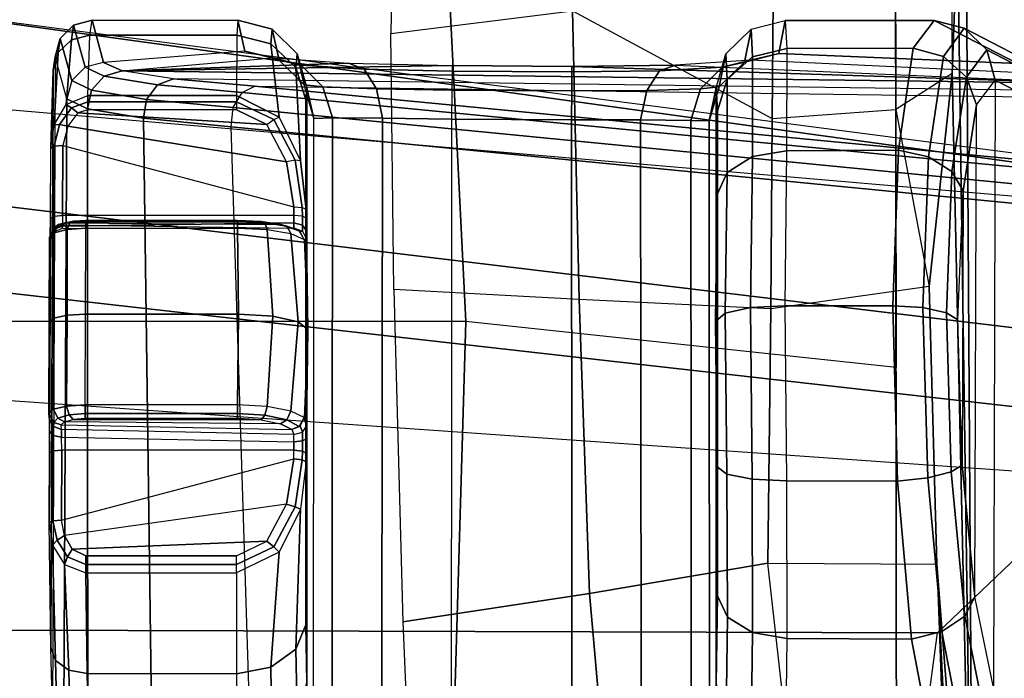
# Model space of a CAD drawing. Units: inches. Extents: x -14 to 216, y -6 to 149.
# Drawn here: x 33 to 34, y 25 to 26 of the extents above; entities that cross this region are included whole.
import ezdxf

# ---------------------------------------------------------------- set-up
doc = ezdxf.new("R2010")
doc.units = ezdxf.units.IN
doc.header["$MEASUREMENT"] = 0
for name, color, linetype in [('A-FURN', 7, 'Continuous'), ('SEAT-ARM', 5, 'Continuous'), ('SEAT-BASE', 5, 'Continuous'), ('SEAT-CHASSIS', 5, 'Continuous'), ('SEAT-FABRIC', 5, 'Continuous'), ('SEAT-FRAME', 5, 'Continuous')]:
    doc.layers.add(name, color=color, linetype=linetype)

# ---------------------------------------------------------------- blocks, each defined once
blk = doc.blocks.new('1cosm_midback_arms_0t')
at = {"layer": 'SEAT-ARM'}
for points in [[(-3.5912, 12.125, 16.7904), (-3.277, 12.1098, 16.7199), (-3.5221, 5.9251, 15.6552)], [(-3.277, 12.1098, 16.7199), (-3.5221, 5.9251, 15.6552), (-3.1826, 6.2005, 15.6876), (-2.7742, 12.0193, 16.6532)], [(-2.7742, 12.0193, 16.6532), (-2.5313, 11.9577, 16.734), (-3.1826, 6.2005, 15.6876)], [(-3.1826, 6.2005, 15.6876), (-2.5313, 11.9577, 16.734), (-2.4031, 11.9257, 16.9023), (-2.844, 6.8113, 16.1377)], [(-2.4031, 11.9257, 16.9023), (-2.844, 6.8113, 16.1377), (-2.3687, 10.4495, 17.2017)], [(-2.844, 6.8113, 16.1377), (-2.3687, 10.4495, 17.2017), (-2.3672, 10.3932, 17.4776), (-2.8004, 7.2591, 16.6152)], [(-2.8004, 7.2591, 16.6152), (-2.3672, 10.3932, 17.4776), (-2.6272, 10.1685, 17.7881), (-2.9289, 7.665, 17.1146)], [(-2.9289, 7.665, 17.1146), (-2.6272, 10.1685, 17.7881), (-3.2409, 9.9735, 18.0887), (-3.2469, 7.9976, 17.5798)], [(-3.2469, 7.9976, 17.5798), (-3.2409, 9.9735, 18.0887), (-3.8942, 10.0564, 18.2477), (-3.8071, 8.0727, 17.8573)]]:
    blk.add_3dface(points, dxfattribs=at)
at = {"layer": 'SEAT-BASE'}
for points in [[(-7.2914, 10.7637, 4.6922), (-0.4658, 1.9393, 7.7766), (-0.508, 1.9129, 7.8018), (-7.3323, 10.7417, 4.7197)], [(-7.2698, 10.763, 4.6427), (-0.4424, 1.9419, 7.726), (-0.4658, 1.9393, 7.7766), (-7.2914, 10.7637, 4.6922)], [(-0.4424, 1.9419, 7.726), (-0.9754, 2.6298, 7.4436), (-6.8454, 10.211, 4.77), (-7.2698, 10.763, 4.6427)], [(-7.3323, 10.7417, 4.7197), (-0.508, 1.9129, 7.8018), (-0.7962, 1.7036, 7.8317), (-7.4859, 10.63, 4.7496)], [(-7.4859, 10.63, 4.7496), (-0.7962, 1.7036, 7.8317), (-1.0852, 1.4936, 7.8418), (-7.6412, 10.5172, 4.7597)], [(-7.6412, 10.5172, 4.7597), (-1.0852, 1.4936, 7.8418), (-1.3742, 1.2836, 7.8317), (-7.7965, 10.4044, 4.7496)], [(-7.7965, 10.4044, 4.7496), (-1.3742, 1.2836, 7.8317), (-1.6623, 1.0743, 7.8018), (-7.9501, 10.2928, 4.7197)], [(-7.9501, 10.2928, 4.7197), (-1.6623, 1.0743, 7.8018), (-1.7004, 1.0423, 7.7766), (-7.9837, 10.2607, 4.6922)], [(-7.9837, 10.2607, 4.6922), (-1.7004, 1.0423, 7.7766), (-1.7101, 1.0208, 7.726), (-7.9897, 10.2399, 4.6427)], [(-7.9897, 10.2399, 4.6427), (-7.5959, 9.6658, 4.77), (-2.1997, 1.7404, 7.4436), (-1.7101, 1.0208, 7.726)], [(-6.8519, 10.1815, 4.7009), (-0.9834, 2.5971, 7.3655), (-0.9754, 2.6298, 7.4436), (-6.8454, 10.211, 4.77)], [(-6.8892, 10.1359, 4.6539), (-1.0298, 2.5447, 7.3173), (-0.9834, 2.5971, 7.3655), (-6.8519, 10.1815, 4.7009)], [(-6.9772, 10.0734, 4.5728), (-1.343, 2.6014, 7.1322), (-1.0298, 2.5447, 7.3173), (-6.8892, 10.1359, 4.6539)], [(-6.9772, 10.0734, 4.5728), (-1.343, 2.6014, 7.1322), (-1.0298, 2.5447, 7.3173), (-6.8892, 10.1359, 4.6539)], [(-7.0442, 10.0311, 4.4629), (-1.6073, 2.7163, 6.9012), (-1.343, 2.6014, 7.1322), (-6.9772, 10.0734, 4.5728)], [(-7.0442, 10.0311, 4.4629), (-1.6073, 2.7163, 6.9012), (-1.343, 2.6014, 7.1322), (-6.9772, 10.0734, 4.5728)], [(-7.1217, 9.9895, 4.2405), (-1.9486, 2.9467, 6.4814), (-1.6073, 2.7163, 6.9012), (-7.0442, 10.0311, 4.4629)], [(-7.1217, 9.9895, 4.2405), (-1.9486, 2.9467, 6.4814), (-1.6073, 2.7163, 6.9012), (-7.0442, 10.0311, 4.4629)], [(-7.1552, 9.976, 4.0039), (-2.1944, 3.1839, 6.0034), (-1.9486, 2.9467, 6.4814), (-7.1217, 9.9895, 4.2405)], [(-7.1552, 9.976, 4.0039), (-2.1944, 3.1839, 6.0034), (-1.9486, 2.9467, 6.4814), (-7.1217, 9.9895, 4.2405)], [(-7.1552, 9.976, 4.0039), (-7.0015, 9.7371, 3.5866), (-1.3582, 1.9698, 5.1688), (-2.1944, 3.1839, 6.0034)], [(-7.2999, 9.86, 4.2405), (-2.2003, 2.7638, 6.4814), (-2.35, 3.0708, 6.0034), (-7.2766, 9.8878, 4.0039)], [(-7.2999, 9.86, 4.2405), (-2.2003, 2.7638, 6.4814), (-2.35, 3.0708, 6.0034), (-7.2766, 9.8878, 4.0039)], [(-2.35, 3.0708, 6.0034), (-1.4537, 1.9004, 5.1688), (-7.097, 9.6677, 3.5866), (-7.2766, 9.8878, 4.0039)], [(-7.3634, 9.7992, 4.4629), (-2.0867, 2.368, 6.9012), (-2.2003, 2.7638, 6.4814), (-7.2999, 9.86, 4.2405)], [(-7.3634, 9.7992, 4.4629), (-2.0867, 2.368, 6.9012), (-2.2003, 2.7638, 6.4814), (-7.2999, 9.86, 4.2405)], [(-7.4243, 9.7486, 4.5728), (-2.0591, 2.0811, 7.1322), (-2.0867, 2.368, 6.9012), (-7.3634, 9.7992, 4.4629)], [(-7.4243, 9.7486, 4.5728), (-2.0591, 2.0811, 7.1322), (-2.0867, 2.368, 6.9012), (-7.3634, 9.7992, 4.4629)], [(-7.5109, 9.6842, 4.6539), (-2.102, 1.7658, 7.3173), (-2.0591, 2.0811, 7.1322), (-7.4243, 9.7486, 4.5728)], [(-7.5109, 9.6842, 4.6539), (-2.102, 1.7658, 7.3173), (-2.0591, 2.0811, 7.1322), (-7.4243, 9.7486, 4.5728)], [(-1.3582, 1.9698, 5.1688), (-1.4537, 1.9004, 5.1688), (-7.097, 9.6677, 3.5866), (-7.0015, 9.7371, 3.5866)], [(-7.5658, 9.6628, 4.7009), (-2.1661, 1.7378, 7.3655), (-2.102, 1.7658, 7.3173), (-7.5109, 9.6842, 4.6539)], [(-7.5959, 9.6658, 4.77), (-2.1997, 1.7404, 7.4436), (-2.1661, 1.7378, 7.3655), (-7.5658, 9.6628, 4.7009)]]:
    blk.add_3dface(points, dxfattribs=at)
at = {"layer": 'SEAT-CHASSIS'}
for points in [[(-2.5904, 9.0019, 19.4203), (-3.3362, 9.0052, 19.6098), (-3.6475, 8.9935, 18.9375), (-2.6385, 8.9888, 18.6669)], [(-3.2893, 8.9865, 19.742), (-3.369, 8.9845, 19.6253), (-3.3551, 8.9998, 19.6187), (-3.2784, 9.0017, 19.7312)], [(-3.2784, 9.0017, 19.7312), (-3.3551, 8.9998, 19.6187), (-3.3362, 9.0052, 19.6098), (-3.2633, 9.0071, 19.7166)], [(-3.2633, 9.0071, 19.7166), (-2.6059, 9.0043, 19.5572), (-2.5904, 9.0019, 19.4203), (-3.3362, 9.0052, 19.6098)], [(-3.1688, 8.9914, 19.8274), (-3.2893, 8.9865, 19.742), (-3.2784, 9.0017, 19.7312), (-3.147, 9.005, 19.8194)], [(-3.147, 9.005, 19.8194), (-3.2784, 9.0017, 19.7312), (-3.2633, 9.0071, 19.7166), (-3.1215, 9.0087, 19.8108)], [(-3.2633, 9.0071, 19.7166), (-3.1215, 9.0087, 19.8108), (-2.6946, 9.007, 19.7123), (-2.6059, 9.0043, 19.5572)], [(-3.1413, 8.9999, 19.8265), (-3.147, 9.005, 19.8194), (-3.1688, 8.9914, 19.8274), (-3.1603, 8.9879, 19.8318)], [(-3.1193, 9.0048, 19.8205), (-3.1215, 9.0087, 19.8108), (-3.147, 9.005, 19.8194), (-3.1413, 8.9999, 19.8265)], [(-3.1184, 8.9949, 19.8245), (-3.1193, 9.0048, 19.8205), (-3.1413, 8.9999, 19.8265), (-3.1358, 8.9913, 19.8285)], [(-3.0417, 9.0084, 19.7924), (-3.1215, 9.0087, 19.8109), (-3.1193, 9.0048, 19.8205), (-3.0395, 9.0045, 19.8021)], [(-3.0395, 9.0045, 19.8021), (-3.1193, 9.0048, 19.8205), (-3.1184, 8.9949, 19.8245), (-3.0386, 8.9946, 19.8061)], [(-3.0169, 9.0085, 19.7963), (-3.0417, 9.0084, 19.7924), (-3.0395, 9.0045, 19.8021), (-3.022, 9.0045, 19.8049)], [(-3.0417, 9.0084, 19.7924), (-3.0169, 9.0085, 19.7963), (-2.7951, 9.0076, 19.7452), (-2.7745, 9.0073, 19.7308)], [(-3.022, 9.0045, 19.8049), (-3.0395, 9.0045, 19.8021), (-3.0386, 8.9946, 19.8061), (-3.024, 8.9947, 19.8084)], [(-3.0112, 9.0048, 19.819), (-3.022, 9.0045, 19.8049), (-3.024, 8.9947, 19.8084), (-3.0151, 8.9949, 19.8202)], [(-3.0017, 9.0088, 19.8164), (-3.0169, 9.0085, 19.7963), (-3.022, 9.0045, 19.8049), (-3.0112, 9.0048, 19.819)], [(-2.7999, 9.008, 19.7698), (-3.0017, 9.0088, 19.8164), (-3.0169, 9.0085, 19.7963), (-2.7951, 9.0076, 19.7452)], [(-3.0071, 9.0037, 19.8396), (-3.0112, 9.0048, 19.819), (-3.0151, 8.9949, 19.8202), (-3.0097, 8.9953, 19.8404)], [(-2.9963, 9.0092, 19.8366), (-3.0017, 9.0088, 19.8164), (-3.0112, 9.0048, 19.819), (-3.0071, 9.0037, 19.8396)], [(-3.0062, 8.9913, 19.8536), (-3.0021, 8.999, 19.8573), (-3.0071, 9.0037, 19.8396), (-3.0097, 8.9953, 19.8404)], [(-3.0021, 8.999, 19.8573), (-2.9918, 9.0041, 19.8575), (-2.9963, 9.0092, 19.8366), (-3.0071, 9.0037, 19.8396)], [(-2.9983, 8.986, 19.8706), (-2.9884, 8.989, 19.8732), (-2.9918, 9.0041, 19.8575), (-3.0021, 8.999, 19.8573)], [(-2.9963, 9.0092, 19.8366), (-2.7959, 9.0084, 19.7905), (-2.7999, 9.008, 19.7698), (-3.0017, 9.0088, 19.8164)], [(-2.9918, 9.0041, 19.8575), (-2.8882, 9.0037, 19.8474), (-2.8929, 9.009, 19.827), (-2.9963, 9.0092, 19.8366)], [(-2.7959, 9.0084, 19.7905), (-2.9963, 9.0092, 19.8366), (-2.8929, 9.009, 19.827)], [(-2.9884, 8.989, 19.8732), (-2.8848, 8.9885, 19.8625), (-2.8882, 9.0037, 19.8474), (-2.9918, 9.0041, 19.8575)], [(-2.8882, 9.0037, 19.8474), (-2.7909, 9.0032, 19.8113), (-2.7959, 9.0084, 19.7905), (-2.8929, 9.009, 19.827)], [(-2.8848, 8.9885, 19.8625), (-2.7871, 8.9882, 19.8268), (-2.7909, 9.0032, 19.8113), (-2.8882, 9.0037, 19.8474)], [(-2.785, 9.0028, 19.7884), (-2.7903, 9.0039, 19.768), (-2.7999, 9.008, 19.7698), (-2.7959, 9.0084, 19.7905)], [(-2.7903, 9.0039, 19.768), (-2.7999, 9.008, 19.7698), (-2.7951, 9.0076, 19.7452), (-2.7868, 9.0035, 19.7506)], [(-2.7909, 9.0032, 19.8113), (-2.7817, 8.9982, 19.8065), (-2.785, 9.0028, 19.7884), (-2.7959, 9.0084, 19.7905)], [(-2.7868, 9.0035, 19.7506), (-2.7951, 9.0076, 19.7452), (-2.7745, 9.0073, 19.7308), (-2.7722, 9.0033, 19.7405)], [(-2.7871, 8.9882, 19.8268), (-2.7793, 8.9852, 19.8201), (-2.7817, 8.9982, 19.8065), (-2.7909, 9.0032, 19.8113)], [(-2.7822, 8.9944, 19.7881), (-2.7863, 8.9941, 19.7674), (-2.7903, 9.0039, 19.768), (-2.785, 9.0028, 19.7884)], [(-2.7863, 8.9941, 19.7674), (-2.7903, 9.0039, 19.768), (-2.7868, 9.0035, 19.7506), (-2.7834, 8.9937, 19.7529)], [(-2.7834, 8.9937, 19.7529), (-2.7868, 9.0035, 19.7506), (-2.7722, 9.0033, 19.7405), (-2.7714, 8.9935, 19.7445)], [(-2.7817, 8.9982, 19.8065), (-2.7797, 8.9904, 19.8013), (-2.7822, 8.9944, 19.7881), (-2.785, 9.0028, 19.7884)], [(-2.6924, 9.0031, 19.722), (-2.7723, 9.0034, 19.7404), (-2.7745, 9.0073, 19.7308), (-2.6946, 9.007, 19.7123)], [(-2.6915, 8.9932, 19.726), (-2.7714, 8.9935, 19.7445), (-2.7723, 9.0034, 19.7404), (-2.6924, 9.0031, 19.722)], [(-2.668, 9.0031, 19.7089), (-2.5858, 8.9988, 19.5633), (-2.6059, 9.0043, 19.5572), (-2.6946, 9.007, 19.7123)], [(-2.6677, 8.9971, 19.7173), (-2.6924, 9.0031, 19.722), (-2.6946, 9.007, 19.7123), (-2.668, 9.0031, 19.7089)], [(-2.6696, 8.9876, 19.721), (-2.6915, 8.9932, 19.726), (-2.6924, 9.0031, 19.722), (-2.6677, 8.9971, 19.7173)], [(-2.6449, 8.9894, 19.7065), (-2.5712, 8.9835, 19.5679), (-2.5858, 8.9988, 19.5633), (-2.668, 9.0031, 19.7089)], [(-2.6486, 8.9834, 19.7138), (-2.6677, 8.9971, 19.7173), (-2.668, 9.0031, 19.7089), (-2.6449, 8.9894, 19.7065)], [(-2.5696, 8.9963, 19.4191), (-2.6177, 8.9831, 18.6657), (-2.6385, 8.9888, 18.6669), (-2.5904, 9.0019, 19.4203)], [(-2.5858, 8.9988, 19.5633), (-2.5696, 8.9963, 19.4191), (-2.5904, 9.0019, 19.4203), (-2.6059, 9.0043, 19.5572)], [(-2.6385, 8.9888, 18.6669), (-3.6475, 8.9935, 18.9375), (-3.7199, 8.9648, 18.7781), (-2.6498, 8.9652, 18.5094)], [(-3.1784, 8.967, 19.8315), (-3.2932, 8.9656, 19.7461), (-3.2893, 8.9865, 19.742), (-3.1688, 8.9914, 19.8274)], [(-3.1603, 8.9879, 19.8318), (-3.1688, 8.9914, 19.8274), (-3.1784, 8.967, 19.8315), (-3.1689, 8.967, 19.8344)], [(-3.1358, 8.9913, 19.8285), (-3.1413, 8.9999, 19.8265), (-3.1603, 8.9879, 19.8318), (-3.1513, 8.9827, 19.8321)], [(-3.1, 8.7386, 19.8203), (-3.1358, 8.9913, 19.8285), (-3.1513, 8.9827, 19.8321), (-3.1422, 8.7609, 19.83)], [(-3.1184, 8.9949, 19.8245), (-3.0486, 8.7305, 19.8084), (-3.1, 8.7386, 19.8203), (-3.1358, 8.9913, 19.8285)], [(-3.0386, 8.7303, 19.8061), (-3.0386, 8.9946, 19.8061), (-3.1184, 8.9949, 19.8245), (-3.0486, 8.7305, 19.8084)], [(-3.024, 8.9947, 19.8084), (-3.0291, 8.7302, 19.8063), (-3.0386, 8.7303, 19.8061), (-3.0386, 8.9946, 19.8061)], [(-3.0208, 8.7302, 19.8108), (-3.0151, 8.9949, 19.8202), (-3.024, 8.9947, 19.8084), (-3.0291, 8.7302, 19.8063)], [(-3.0097, 8.9953, 19.8404), (-3.0151, 8.7327, 19.8202), (-3.0208, 8.7302, 19.8108), (-3.0151, 8.9949, 19.8202)], [(-3.0087, 8.7455, 19.8441), (-3.0062, 8.9913, 19.8536), (-3.0097, 8.9953, 19.8404), (-3.0151, 8.7327, 19.8202)], [(-3.0036, 8.9814, 19.8633), (-3.0042, 8.7674, 19.8609), (-3.0087, 8.7455, 19.8441), (-3.0062, 8.9913, 19.8536)], [(-3.0036, 8.9814, 19.8633), (-2.9983, 8.986, 19.8706), (-3.0021, 8.999, 19.8573), (-3.0062, 8.9913, 19.8536)], [(-2.7797, 8.9904, 19.8013), (-2.7815, 8.7455, 19.7917), (-2.7863, 8.7327, 19.7674), (-2.7822, 8.9944, 19.7881)], [(-2.7863, 8.7327, 19.7674), (-2.7822, 8.9944, 19.7881), (-2.7863, 8.9941, 19.7674), (-2.7853, 8.7302, 19.7565)], [(-2.7863, 8.9941, 19.7674), (-2.7853, 8.7302, 19.7565), (-2.7798, 8.7302, 19.7488), (-2.7834, 8.9937, 19.7529)], [(-2.7834, 8.9937, 19.7529), (-2.7798, 8.7302, 19.7488), (-2.7714, 8.7303, 19.7445), (-2.7714, 8.9935, 19.7445)], [(-2.7793, 8.9852, 19.8201), (-2.7778, 8.9806, 19.8112), (-2.7797, 8.9904, 19.8013), (-2.7817, 8.9982, 19.8065)], [(-2.7782, 8.7674, 19.8087), (-2.7778, 8.9806, 19.8112), (-2.7797, 8.9904, 19.8013), (-2.7815, 8.7455, 19.7917)], [(-2.7714, 8.7303, 19.7445), (-2.7714, 8.9935, 19.7445), (-2.6915, 8.9932, 19.726), (-2.7614, 8.7305, 19.7422)], [(-2.7614, 8.7305, 19.7422), (-2.71, 8.7386, 19.7303), (-2.6696, 8.9876, 19.721), (-2.6915, 8.9932, 19.726)], [(-2.6544, 8.9761, 19.7175), (-2.6696, 8.9876, 19.721), (-2.6677, 8.9971, 19.7173), (-2.6486, 8.9834, 19.7138)], [(-2.6419, 8.9649, 19.7128), (-2.6486, 8.9834, 19.7138), (-2.6449, 8.9894, 19.7065), (-2.6346, 8.9649, 19.706)], [(-2.6346, 8.9649, 19.706), (-2.5659, 8.9627, 19.5699), (-2.5712, 8.9835, 19.5679), (-2.6449, 8.9894, 19.7065)], [(-2.5544, 8.981, 19.4184), (-2.6025, 8.9678, 18.665), (-2.6177, 8.9831, 18.6657), (-2.5696, 8.9963, 19.4191)], [(-2.5712, 8.9835, 19.5679), (-2.5544, 8.981, 19.4184), (-2.5696, 8.9963, 19.4191), (-2.5858, 8.9988, 19.5633)], [(-3.2932, 8.9656, 19.7461), (-3.3739, 8.9636, 19.628), (-3.369, 8.9845, 19.6253), (-3.2893, 8.9865, 19.742)], [(-3.1513, 8.9827, 19.8321), (-3.1603, 8.9879, 19.8318), (-3.1689, 8.967, 19.8344), (-3.1589, 8.967, 19.8339)], [(-3.1422, 8.7609, 19.83), (-3.1513, 8.9827, 19.8321), (-3.1589, 8.967, 19.8339), (-3.1589, 8.7957, 19.8339)], [(-3.0026, 8.7945, 19.867), (-3.0026, 8.9678, 19.867), (-3.0036, 8.9814, 19.8633), (-3.0042, 8.7674, 19.8609)], [(-3.0026, 8.9678, 19.867), (-2.9969, 8.9678, 19.8756), (-2.9983, 8.986, 19.8706), (-3.0036, 8.9814, 19.8633)], [(-2.9969, 8.9678, 19.8756), (-2.9871, 8.9678, 19.8791), (-2.9884, 8.989, 19.8732), (-2.9983, 8.986, 19.8706)], [(-2.9871, 8.9678, 19.8791), (-2.8836, 8.9676, 19.868), (-2.8848, 8.9885, 19.8625), (-2.9884, 8.989, 19.8732)], [(-2.8836, 8.9676, 19.868), (-2.7857, 8.967, 19.8326), (-2.7871, 8.9882, 19.8268), (-2.8848, 8.9885, 19.8625)], [(-2.7857, 8.967, 19.8326), (-2.7784, 8.967, 19.8252), (-2.7793, 8.9852, 19.8201), (-2.7871, 8.9882, 19.8268)], [(-2.7784, 8.967, 19.8252), (-2.777, 8.967, 19.8149), (-2.7778, 8.9806, 19.8112), (-2.7793, 8.9852, 19.8201)], [(-2.777, 8.967, 19.8149), (-2.777, 8.7945, 19.8149), (-2.7782, 8.7674, 19.8087), (-2.7778, 8.9806, 19.8112)], [(-2.6696, 8.9876, 19.721), (-2.71, 8.7386, 19.7303), (-2.6677, 8.7609, 19.7206), (-2.6544, 8.9761, 19.7175)], [(-2.6511, 8.9649, 19.7167), (-2.6544, 8.9761, 19.7175), (-2.6486, 8.9834, 19.7138), (-2.6419, 8.9649, 19.7128)], [(-2.6385, 8.9888, 18.6669), (-2.6498, 8.9652, 18.5094), (-2.6285, 8.9607, 18.5094), (-2.6177, 8.9831, 18.6657)], [(-2.6177, 8.9831, 18.6657), (-2.6285, 8.9607, 18.5094), (-2.6126, 8.9462, 18.5125), (-2.6025, 8.9678, 18.665)], [(-2.5488, 8.9601, 19.4184), (-2.5969, 8.9469, 18.665), (-2.6025, 8.9678, 18.665), (-2.5544, 8.981, 19.4184)], [(-2.5659, 8.9627, 19.5699), (-2.5488, 8.9601, 19.4184), (-2.5544, 8.981, 19.4184), (-2.5712, 8.9835, 19.5679)], [(-3.1784, 8.967, 19.8315), (-3.1784, 8.7957, 19.8315), (-3.2934, 8.7955, 19.7459), (-3.2932, 8.9656, 19.7461)], [(-3.1784, 8.967, 19.8315), (-3.1784, 8.7957, 19.8315), (-3.1689, 8.7957, 19.8344), (-3.1689, 8.967, 19.8344)], [(-3.1689, 8.967, 19.8344), (-3.1689, 8.7957, 19.8344), (-3.1589, 8.7957, 19.8339), (-3.1589, 8.967, 19.8339)], [(-2.9969, 8.7945, 19.8756), (-2.9969, 8.9678, 19.8756), (-3.0026, 8.9678, 19.867), (-3.0026, 8.7945, 19.867)], [(-2.9871, 8.7945, 19.8791), (-2.9871, 8.9678, 19.8791), (-2.9969, 8.9678, 19.8756), (-2.9969, 8.7945, 19.8756)], [(-2.8836, 8.9676, 19.868), (-2.8836, 8.7932, 19.868), (-2.9871, 8.7945, 19.8791), (-2.9871, 8.9678, 19.8791)], [(-2.7857, 8.967, 19.8326), (-2.7857, 8.7945, 19.8326), (-2.8836, 8.7932, 19.868), (-2.8836, 8.9676, 19.868)], [(-2.7857, 8.967, 19.8326), (-2.7857, 8.7945, 19.8326), (-2.7784, 8.7945, 19.8252), (-2.7784, 8.967, 19.8252)], [(-2.7784, 8.967, 19.8252), (-2.7784, 8.7945, 19.8252), (-2.777, 8.7945, 19.8149), (-2.777, 8.967, 19.8149)], [(-2.6677, 8.7609, 19.7206), (-2.6511, 8.7957, 19.7167), (-2.6511, 8.9649, 19.7167), (-2.6544, 8.9761, 19.7175)], [(-2.6025, 8.9678, 18.665), (-2.6126, 8.9462, 18.5125), (-2.6065, 8.9259, 18.5178), (-2.5969, 8.9469, 18.665)], [(-2.6498, 8.9652, 18.5094), (-3.7199, 8.9648, 18.7781), (-3.7853, 8.8864, 18.633), (-2.6606, 8.9015, 18.3633)], [(-3.2932, 8.9656, 19.7461), (-3.2934, 8.7955, 19.7459), (-3.3742, 8.7943, 19.6275), (-3.3739, 8.9636, 19.628)], [(-2.6498, 8.9652, 18.5094), (-2.6606, 8.9015, 18.3633), (-2.639, 8.8981, 18.3639), (-2.6285, 8.9607, 18.5094)], [(-2.6511, 8.7957, 19.7167), (-2.6511, 8.9649, 19.7167), (-2.6419, 8.9649, 19.7128), (-2.6419, 8.7957, 19.7128)], [(-2.6419, 8.7957, 19.7128), (-2.6419, 8.9649, 19.7128), (-2.6346, 8.9649, 19.706), (-2.6346, 8.7957, 19.706)], [(-2.6285, 8.9607, 18.5094), (-2.639, 8.8981, 18.3639), (-2.6223, 8.8855, 18.3704), (-2.6126, 8.9462, 18.5125)], [(-2.6346, 8.7957, 19.706), (-2.6346, 8.9649, 19.706), (-2.5659, 8.9627, 19.5699), (-2.5659, 8.7954, 19.5696)], [(-2.5488, 8.9601, 19.4184), (-2.5488, 8.7941, 19.4178), (-2.584, 8.786, 18.8784), (-2.5969, 8.9469, 18.665)], [(-2.5659, 8.7954, 19.5696), (-2.5659, 8.9627, 19.5699), (-2.5488, 8.9601, 19.4184), (-2.5488, 8.7941, 19.4178)], [(-2.6126, 8.9462, 18.5125), (-2.6223, 8.8855, 18.3704), (-2.6157, 8.8673, 18.3808), (-2.6065, 8.9259, 18.5178)], [(-2.6065, 8.9259, 18.5178), (-2.5917, 8.754, 18.7621), (-2.584, 8.786, 18.8784), (-2.5969, 8.9469, 18.665)], [(-2.6308, 7.7265, 18.3018), (-2.6157, 8.8673, 18.3808), (-2.6065, 8.9259, 18.5178), (-2.6208, 7.8094, 18.4296)], [(-2.6208, 7.8094, 18.4296), (-2.6065, 8.9259, 18.5178), (-2.6006, 8.5503, 18.6439), (-2.6014, 8.4138, 18.644)], [(-2.6006, 8.5503, 18.6439), (-2.6065, 8.9259, 18.5178), (-2.5978, 8.6683, 18.6758)], [(-2.5978, 8.6683, 18.6758), (-2.6065, 8.9259, 18.5178), (-2.5917, 8.754, 18.7621)], [(-2.6606, 8.9015, 18.3633), (-3.7853, 8.8864, 18.633), (-3.8376, 8.7647, 18.515), (-2.6703, 8.8015, 18.2391)], [(-2.6606, 8.9015, 18.3633), (-2.6703, 8.8015, 18.2391), (-2.6484, 8.7993, 18.2399), (-2.639, 8.8981, 18.3639)], [(-2.639, 8.8981, 18.3639), (-2.6484, 8.7993, 18.2399), (-2.6311, 8.7893, 18.2492), (-2.6223, 8.8855, 18.3704)], [(-2.6223, 8.8855, 18.3704), (-2.6311, 8.7893, 18.2492), (-2.624, 8.7746, 18.264), (-2.6157, 8.8673, 18.3808)], [(-2.624, 8.7746, 18.264), (-2.6401, 7.6223, 18.1901), (-2.6308, 7.7265, 18.3018), (-2.6157, 8.8673, 18.3808)], [(-3.8376, 8.7647, 18.515), (-2.6703, 8.8015, 18.2391), (-2.864, 6.8233, 16.2849), (-4.2969, 7.2308, 17.4437)], [(-2.6484, 8.7993, 18.2399), (-2.8414, 6.8238, 16.2819), (-2.864, 6.8233, 16.2849), (-2.6703, 8.8015, 18.2391)], [(-2.6311, 8.7893, 18.2492), (-2.8219, 6.8142, 16.289), (-2.8414, 6.8238, 16.2819), (-2.6484, 8.7993, 18.2399)], [(-3.2934, 8.7955, 19.7459), (-3.3742, 8.7943, 19.6275), (-3.3646, 8.7554, 19.6236), (-3.2859, 8.7567, 19.739)], [(-3.1784, 8.7957, 19.8315), (-3.2934, 8.7955, 19.7459), (-3.2859, 8.7567, 19.739), (-3.1547, 8.7469, 19.8241)], [(-3.1689, 8.7957, 19.8344), (-3.1489, 8.7533, 19.8293), (-3.1547, 8.7469, 19.8241), (-3.1784, 8.7957, 19.8315)], [(-3.1589, 8.7957, 19.8339), (-3.1422, 8.7609, 19.83), (-3.1489, 8.7533, 19.8293), (-3.1689, 8.7957, 19.8344)], [(-2.9969, 8.7945, 19.8756), (-3.0026, 8.7945, 19.867), (-3.0042, 8.7674, 19.8609), (-2.9988, 8.7633, 19.8686)], [(-2.9871, 8.7945, 19.8791), (-2.9969, 8.7945, 19.8756), (-2.9988, 8.7633, 19.8686), (-2.989, 8.7608, 19.8715)], [(-2.9871, 8.7945, 19.8791), (-2.8836, 8.7932, 19.868), (-2.8859, 8.7542, 19.858), (-2.989, 8.7608, 19.8715)], [(-2.8836, 8.7932, 19.868), (-2.7857, 8.7945, 19.8326), (-2.7873, 8.7608, 19.8249), (-2.8859, 8.7542, 19.858)], [(-2.624, 8.7746, 18.264), (-2.8137, 6.7985, 16.3033), (-2.8219, 6.8142, 16.289), (-2.6311, 8.7893, 18.2492)], [(-2.7784, 8.7945, 19.8252), (-2.7857, 8.7945, 19.8326), (-2.7873, 8.7608, 19.8249), (-2.7797, 8.7634, 19.8181)], [(-2.777, 8.7945, 19.8149), (-2.7784, 8.7945, 19.8252), (-2.7797, 8.7634, 19.8181), (-2.7782, 8.7674, 19.8087)], [(-2.6511, 8.7957, 19.7167), (-2.6677, 8.7609, 19.7206), (-2.662, 8.7533, 19.7169), (-2.6419, 8.7957, 19.7128)], [(-2.6419, 8.7957, 19.7128), (-2.662, 8.7533, 19.7169), (-2.6591, 8.7469, 19.7098), (-2.6346, 8.7957, 19.706)], [(-2.6591, 8.7469, 19.7098), (-2.5757, 8.7566, 19.5669), (-2.5659, 8.7954, 19.5696), (-2.6346, 8.7957, 19.706)], [(-2.584, 8.786, 18.8784), (-2.5488, 8.7941, 19.4178), (-2.559, 8.7552, 19.419), (-2.5943, 8.7472, 18.8796)], [(-2.5757, 8.7566, 19.5669), (-2.559, 8.7552, 19.419), (-2.5488, 8.7941, 19.4178), (-2.5659, 8.7954, 19.5696)], [(-2.5999, 8.7219, 18.7811), (-2.5943, 8.7472, 18.8796), (-2.584, 8.786, 18.8784), (-2.5917, 8.754, 18.7621)], [(-2.9988, 8.7633, 19.8686), (-3.0042, 8.7674, 19.8609), (-3.0087, 8.7455, 19.8441), (-3.0042, 8.7384, 19.8491)], [(-2.7206, 6.6693, 17.3687), (-2.8137, 6.7985, 16.3033), (-2.624, 8.7746, 18.264), (-2.6401, 7.6223, 18.1901)], [(-2.7782, 8.7674, 19.8087), (-2.7797, 8.7634, 19.8181), (-2.7834, 8.7385, 19.7984), (-2.7815, 8.7455, 19.7917)], [(-3.2859, 8.7567, 19.739), (-3.3646, 8.7554, 19.6236), (-3.3389, 8.7267, 19.6122), (-3.2655, 8.7279, 19.7197)], [(-3.1547, 8.7469, 19.8241), (-3.2859, 8.7567, 19.739), (-3.2655, 8.7279, 19.7197), (-3.106, 8.7229, 19.81)], [(-3.1422, 8.7609, 19.83), (-3.1, 8.7386, 19.8203), (-3.1031, 8.729, 19.8178), (-3.1489, 8.7533, 19.8293)], [(-2.989, 8.7608, 19.8715), (-2.9988, 8.7633, 19.8686), (-3.0042, 8.7384, 19.8491), (-2.9941, 8.7339, 19.8504)], [(-2.989, 8.7608, 19.8715), (-2.8859, 8.7542, 19.858), (-2.8923, 8.7255, 19.8304), (-2.9941, 8.7339, 19.8504)], [(-2.8859, 8.7542, 19.858), (-2.7873, 8.7608, 19.8249), (-2.7919, 8.7339, 19.8037), (-2.8923, 8.7255, 19.8304)], [(-2.7797, 8.7634, 19.8181), (-2.7873, 8.7608, 19.8249), (-2.7919, 8.7339, 19.8037), (-2.7834, 8.7385, 19.7984)], [(-2.71, 8.7386, 19.7303), (-2.6677, 8.7609, 19.7206), (-2.662, 8.7533, 19.7169), (-2.7083, 8.729, 19.7267)], [(-2.7091, 8.7229, 19.7184), (-2.6027, 8.7279, 19.5591), (-2.5757, 8.7566, 19.5669), (-2.6591, 8.7469, 19.7098)], [(-2.5943, 8.7472, 18.8796), (-2.559, 8.7552, 19.419), (-2.5871, 8.7265, 19.4212), (-2.6224, 8.7186, 18.8819)], [(-2.6045, 8.6503, 18.7073), (-2.5999, 8.7219, 18.7811), (-2.5917, 8.754, 18.7621), (-2.5978, 8.6683, 18.6758)], [(-2.6027, 8.7279, 19.5591), (-2.5871, 8.7265, 19.4212), (-2.559, 8.7552, 19.419), (-2.5757, 8.7566, 19.5669)], [(-3.1489, 8.7533, 19.8293), (-3.1031, 8.729, 19.8178), (-3.106, 8.7229, 19.81), (-3.1547, 8.7469, 19.8241)], [(-3.0042, 8.7384, 19.8491), (-3.0087, 8.7455, 19.8441), (-3.0151, 8.7327, 19.8202), (-3.0118, 8.7241, 19.8214)], [(-2.7815, 8.7455, 19.7917), (-2.7834, 8.7385, 19.7984), (-2.7887, 8.7242, 19.7702), (-2.7863, 8.7327, 19.7674)], [(-2.7083, 8.729, 19.7267), (-2.662, 8.7533, 19.7169), (-2.6591, 8.7469, 19.7098), (-2.7091, 8.7229, 19.7184)], [(-2.6247, 8.6975, 18.7969), (-2.6224, 8.7186, 18.8819), (-2.5943, 8.7472, 18.8796), (-2.5999, 8.7219, 18.7811)], [(-3.1, 8.7386, 19.8203), (-3.0486, 8.7305, 19.8084), (-3.0496, 8.7207, 19.8045), (-3.1031, 8.729, 19.8178)], [(-3.0151, 8.7327, 19.8202), (-3.0208, 8.7302, 19.8108), (-3.0181, 8.7203, 19.8079), (-3.0109, 8.7231, 19.8214)], [(-2.9941, 8.7339, 19.8504), (-3.0042, 8.7384, 19.8491), (-3.0118, 8.7241, 19.8214), (-3.0014, 8.7186, 19.8202)], [(-2.9941, 8.7339, 19.8504), (-2.8923, 8.7255, 19.8304), (-2.901, 8.7144, 19.7926), (-3.0014, 8.7186, 19.8202)], [(-2.8923, 8.7255, 19.8304), (-2.7919, 8.7339, 19.8037), (-2.7986, 8.7186, 19.7734), (-2.901, 8.7144, 19.7926)], [(-2.7834, 8.7385, 19.7984), (-2.7919, 8.7339, 19.8037), (-2.7986, 8.7186, 19.7734), (-2.7887, 8.7242, 19.7702)], [(-2.7891, 8.7203, 19.7553), (-2.7895, 8.7232, 19.7707), (-2.7863, 8.7327, 19.7674), (-2.7853, 8.7302, 19.7565)], [(-2.71, 8.7386, 19.7303), (-2.7614, 8.7305, 19.7422), (-2.7621, 8.7207, 19.7382), (-2.7083, 8.729, 19.7267)], [(-3.2655, 8.7279, 19.7197), (-3.3389, 8.7267, 19.6122), (-3.3037, 8.7156, 19.5961), (-3.2376, 8.7168, 19.693)], [(-3.106, 8.7229, 19.81), (-3.2655, 8.7279, 19.7197), (-3.2376, 8.7168, 19.693), (-3.0519, 8.7165, 19.795)], [(-3.1031, 8.729, 19.8178), (-3.0496, 8.7207, 19.8045), (-3.0519, 8.7165, 19.795), (-3.106, 8.7229, 19.81)], [(-3.0496, 8.7207, 19.8045), (-3.0397, 8.7205, 19.8022), (-3.0419, 8.7163, 19.7927), (-3.0519, 8.7165, 19.795)], [(-3.0486, 8.7305, 19.8084), (-3.0386, 8.7303, 19.8061), (-3.0397, 8.7205, 19.8022), (-3.0496, 8.7207, 19.8045)], [(-3.0397, 8.7205, 19.8022), (-3.0281, 8.7203, 19.8024), (-3.0257, 8.7161, 19.793), (-3.0419, 8.7163, 19.7927)], [(-3.0386, 8.7303, 19.8061), (-3.0291, 8.7302, 19.8063), (-3.0281, 8.7203, 19.8024), (-3.0397, 8.7205, 19.8022)], [(-3.0291, 8.7302, 19.8063), (-3.0208, 8.7302, 19.8108), (-3.0181, 8.7203, 19.8079), (-3.0281, 8.7203, 19.8024)], [(-3.0281, 8.7203, 19.8024), (-3.0181, 8.7203, 19.8079), (-3.0114, 8.7161, 19.8008), (-3.0257, 8.7161, 19.793)], [(-3.0109, 8.7231, 19.8214), (-3.0181, 8.7203, 19.8079), (-3.0114, 8.7161, 19.8008), (-3.0014, 8.7186, 19.8202)], [(-2.7981, 8.7161, 19.7516), (-2.7986, 8.7186, 19.7734), (-2.7895, 8.7232, 19.7707), (-2.7891, 8.7203, 19.7553)], [(-2.7981, 8.7161, 19.7516), (-2.7887, 8.7161, 19.7383), (-2.7824, 8.7203, 19.7457), (-2.7891, 8.7203, 19.7553)], [(-2.7891, 8.7203, 19.7553), (-2.7824, 8.7203, 19.7457), (-2.7798, 8.7302, 19.7488), (-2.7853, 8.7302, 19.7565)], [(-2.7887, 8.7161, 19.7383), (-2.7742, 8.7163, 19.731), (-2.7721, 8.7205, 19.7405), (-2.7824, 8.7203, 19.7457)], [(-2.7824, 8.7203, 19.7457), (-2.7721, 8.7205, 19.7405), (-2.7714, 8.7303, 19.7445), (-2.7798, 8.7302, 19.7488)], [(-2.7721, 8.7205, 19.7405), (-2.7621, 8.7207, 19.7382), (-2.7642, 8.7165, 19.7287), (-2.7742, 8.7163, 19.731)], [(-2.7714, 8.7303, 19.7445), (-2.7614, 8.7305, 19.7422), (-2.7621, 8.7207, 19.7382), (-2.7721, 8.7205, 19.7405)], [(-2.7083, 8.729, 19.7267), (-2.7621, 8.7207, 19.7382), (-2.7642, 8.7165, 19.7287), (-2.7091, 8.7229, 19.7184)], [(-2.7642, 8.7165, 19.7287), (-2.6397, 8.7167, 19.5481), (-2.6027, 8.7279, 19.5591), (-2.7091, 8.7229, 19.7184)], [(-2.6224, 8.7186, 18.8819), (-2.5871, 8.7265, 19.4212), (-2.6257, 8.7154, 19.4239), (-2.6609, 8.7076, 18.8845)], [(-2.6397, 8.7167, 19.5481), (-2.6257, 8.7154, 19.4239), (-2.5871, 8.7265, 19.4212), (-2.6027, 8.7279, 19.5591)], [(-2.627, 8.6363, 18.733), (-2.6247, 8.6975, 18.7969), (-2.5999, 8.7219, 18.7811), (-2.6045, 8.6503, 18.7073)], [(-3.5385, 8.708, 19.087), (-2.6609, 8.7076, 18.8845), (-2.6257, 8.7154, 19.4239), (-3.3037, 8.7156, 19.5961)], [(-2.6257, 8.7154, 19.4239), (-3.3037, 8.7156, 19.5961), (-3.2376, 8.7168, 19.693), (-2.6397, 8.7167, 19.5481)], [(-3.2376, 8.7168, 19.693), (-2.6397, 8.7167, 19.5481), (-2.7742, 8.7163, 19.731), (-3.0419, 8.7163, 19.7927)], [(-3.0419, 8.7163, 19.7927), (-3.0519, 8.7165, 19.795), (-3.2376, 8.7168, 19.693)], [(-3.0257, 8.7161, 19.793), (-3.0419, 8.7163, 19.7927), (-2.7742, 8.7163, 19.731), (-2.7887, 8.7161, 19.7383)], [(-2.7887, 8.7161, 19.7383), (-2.7981, 8.7161, 19.7516), (-3.0114, 8.7161, 19.8008), (-3.0257, 8.7161, 19.793)], [(-2.901, 8.7144, 19.7926), (-3.0014, 8.7186, 19.8202), (-3.0114, 8.7161, 19.8008)], [(-3.0114, 8.7161, 19.8008), (-2.7981, 8.7161, 19.7516), (-2.901, 8.7144, 19.7926)], [(-2.901, 8.7144, 19.7926), (-2.7981, 8.7161, 19.7516), (-2.7986, 8.7186, 19.7734)], [(-2.7642, 8.7165, 19.7287), (-2.7742, 8.7163, 19.731), (-2.6397, 8.7167, 19.5481)], [(-2.6602, 8.6864, 18.8056), (-2.6609, 8.7076, 18.8845), (-2.6224, 8.7186, 18.8819), (-2.6247, 8.6975, 18.7969)], [(-3.5385, 8.708, 19.087), (-2.6609, 8.7076, 18.8845), (-2.6602, 8.6864, 18.8056), (-3.5785, 8.6872, 19.018)], [(-3.5785, 8.6872, 19.018), (-2.6602, 8.6864, 18.8056), (-2.6604, 8.6294, 18.7473), (-3.6077, 8.6305, 18.9661)], [(-2.6604, 8.6294, 18.7473), (-2.6602, 8.6864, 18.8056), (-2.6247, 8.6975, 18.7969), (-2.627, 8.6363, 18.733)], [(-2.6068, 8.5503, 18.6801), (-2.6045, 8.6503, 18.7073), (-2.5978, 8.6683, 18.6758), (-2.6006, 8.5503, 18.6439)], [(-2.6286, 8.5505, 18.7095), (-2.627, 8.6363, 18.733), (-2.6045, 8.6503, 18.7073), (-2.6068, 8.5503, 18.6801)], [(-3.6077, 8.6305, 18.9661), (-2.6604, 8.6294, 18.7473), (-2.6615, 8.5507, 18.7259), (-3.6175, 8.5513, 18.9464)], [(-2.6615, 8.5507, 18.7259), (-2.6604, 8.6294, 18.7473), (-2.627, 8.6363, 18.733), (-2.6286, 8.5505, 18.7095)], [(-3.6166, 8.4136, 18.9462), (-2.6623, 8.4142, 18.726), (-2.6615, 8.5507, 18.7259), (-3.6175, 8.5513, 18.9464)], [(-2.6615, 8.5507, 18.7259), (-2.6623, 8.4142, 18.726), (-2.6294, 8.414, 18.7097), (-2.6286, 8.5505, 18.7095)], [(-2.6286, 8.5505, 18.7095), (-2.6294, 8.414, 18.7097), (-2.6076, 8.4139, 18.6802), (-2.6068, 8.5503, 18.6801)], [(-2.6068, 8.5503, 18.6801), (-2.6076, 8.4139, 18.6802), (-2.6014, 8.4138, 18.644), (-2.6006, 8.5503, 18.6439)], [(-2.6623, 8.4142, 18.726), (-3.6166, 8.4136, 18.9462), (-3.6053, 8.3345, 18.9655), (-2.6625, 8.3356, 18.7477)], [(-2.6623, 8.4142, 18.726), (-2.6625, 8.3356, 18.7477), (-2.629, 8.3284, 18.7335), (-2.6294, 8.414, 18.7097)], [(-2.6294, 8.414, 18.7097), (-2.629, 8.3284, 18.7335), (-2.6065, 8.3141, 18.7077), (-2.6076, 8.4139, 18.6802)], [(-2.6, 8.2958, 18.6761), (-2.6208, 7.8094, 18.4296), (-2.6014, 8.4138, 18.644)], [(-2.6076, 8.4139, 18.6802), (-2.6065, 8.3141, 18.7077), (-2.6, 8.2958, 18.6761), (-2.6014, 8.4138, 18.644)], [(-2.6625, 8.3356, 18.7477), (-3.6053, 8.3345, 18.9655), (-3.5755, 8.2778, 19.0172), (-2.663, 8.2786, 18.8062)], [(-2.6625, 8.3356, 18.7477), (-2.663, 8.2786, 18.8062), (-2.6272, 8.2674, 18.7974), (-2.629, 8.3284, 18.7335)], [(-2.629, 8.3284, 18.7335), (-2.6272, 8.2674, 18.7974), (-2.6024, 8.2427, 18.7815), (-2.6065, 8.3141, 18.7077)], [(-2.6065, 8.3141, 18.7077), (-2.6024, 8.2427, 18.7815), (-2.5945, 8.2103, 18.7623), (-2.6, 8.2958, 18.6761)], [(-2.6102, 7.869, 18.5692), (-2.5945, 8.2103, 18.7623), (-2.6, 8.2958, 18.6761), (-2.6208, 7.8094, 18.4296)], [(-2.663, 8.2786, 18.8062), (-3.5755, 8.2778, 19.0172), (-3.5357, 8.257, 19.0864), (-2.6635, 8.2574, 18.8851)], [(-2.663, 8.2786, 18.8062), (-2.6635, 8.2574, 18.8851), (-2.6248, 8.2463, 18.8823), (-2.6272, 8.2674, 18.7974)], [(-2.6272, 8.2674, 18.7974), (-2.6248, 8.2463, 18.8823), (-2.5967, 8.2174, 18.8799), (-2.6024, 8.2427, 18.7815)], [(-2.6635, 8.2574, 18.8851), (-3.5357, 8.257, 19.0864), (-3.3045, 8.2494, 19.5945), (-2.6258, 8.2496, 19.422)], [(-3.2289, 8.2368, 19.7533), (-3.3397, 8.2383, 19.6104), (-3.3045, 8.2494, 19.5945), (-3.2046, 8.248, 19.7233)], [(-3.3045, 8.2494, 19.5945), (-2.6258, 8.2496, 19.422), (-2.652, 8.248, 19.5829), (-3.2046, 8.248, 19.7233)], [(-2.8826, 8.2393, 19.8281), (-3.0658, 8.2373, 19.8316), (-3.0576, 8.2484, 19.7938), (-2.892, 8.2504, 19.7905)], [(-3.0576, 8.2484, 19.7938), (-2.7475, 8.2483, 19.715), (-2.892, 8.2504, 19.7905)], [(-2.7223, 8.2372, 19.7443), (-2.8826, 8.2393, 19.8281), (-2.892, 8.2504, 19.7905), (-2.7475, 8.2483, 19.715)], [(-2.5873, 8.2385, 19.4191), (-2.6248, 8.2463, 18.8823), (-2.6635, 8.2574, 18.8851), (-2.6258, 8.2496, 19.422)], [(-2.5873, 8.2385, 19.4191), (-2.6164, 8.2369, 19.5976), (-2.652, 8.248, 19.5829), (-2.6258, 8.2496, 19.422)], [(-3.2465, 8.2081, 19.775), (-3.3655, 8.2096, 19.6217), (-3.3397, 8.2383, 19.6104), (-3.2289, 8.2368, 19.7533)], [(-3.0658, 8.2373, 19.8316), (-3.2289, 8.2368, 19.7533), (-3.2046, 8.248, 19.7233), (-3.0576, 8.2484, 19.7938)], [(-2.652, 8.248, 19.5829), (-3.2046, 8.248, 19.7233), (-3.0576, 8.2484, 19.7938), (-2.7475, 8.2483, 19.715)], [(-2.8761, 8.2106, 19.8556), (-3.0716, 8.2086, 19.859), (-3.0658, 8.2373, 19.8316), (-2.8826, 8.2393, 19.8281)], [(-2.7041, 8.2084, 19.7656), (-2.8761, 8.2106, 19.8556), (-2.8826, 8.2393, 19.8281), (-2.7223, 8.2372, 19.7443)], [(-2.6164, 8.2369, 19.5976), (-2.7223, 8.2372, 19.7443), (-2.7475, 8.2483, 19.715), (-2.652, 8.248, 19.5829)], [(-2.5592, 8.2098, 19.4167), (-2.5967, 8.2174, 18.8799), (-2.6248, 8.2463, 18.8823), (-2.5873, 8.2385, 19.4191)], [(-2.5592, 8.2098, 19.4167), (-2.5905, 8.2081, 19.6083), (-2.6164, 8.2369, 19.5976), (-2.5873, 8.2385, 19.4191)], [(-2.6024, 8.2427, 18.7815), (-2.5967, 8.2174, 18.8799), (-2.5866, 8.1784, 18.8786), (-2.5945, 8.2103, 18.7623)], [(-3.0716, 8.2086, 19.859), (-3.2465, 8.2081, 19.775), (-3.2289, 8.2368, 19.7533), (-3.0658, 8.2373, 19.8316)], [(-2.5905, 8.2081, 19.6083), (-2.7041, 8.2084, 19.7656), (-2.7223, 8.2372, 19.7443), (-2.6164, 8.2369, 19.5976)], [(-2.549, 8.1709, 19.4154), (-2.5866, 8.1784, 18.8786), (-2.5967, 8.2174, 18.8799), (-2.5592, 8.2098, 19.4167)], [(-3.2531, 8.1693, 19.7829), (-3.3751, 8.1707, 19.6255), (-3.3655, 8.2096, 19.6217), (-3.2465, 8.2081, 19.775)], [(-3.0734, 8.1697, 19.8691), (-3.2531, 8.1693, 19.7829), (-3.2465, 8.2081, 19.775), (-3.0716, 8.2086, 19.859)], [(-2.8742, 8.1716, 19.8657), (-3.0734, 8.1697, 19.8691), (-3.0716, 8.2086, 19.859), (-2.8761, 8.2106, 19.8556)], [(-2.6976, 8.1696, 19.7736), (-2.8742, 8.1716, 19.8657), (-2.8761, 8.2106, 19.8556), (-2.7041, 8.2084, 19.7656)], [(-2.581, 8.1693, 19.6121), (-2.6976, 8.1696, 19.7736), (-2.7041, 8.2084, 19.7656), (-2.5905, 8.2081, 19.6083)], [(-2.5866, 8.1784, 18.8786), (-2.5982, 7.9064, 18.7339), (-2.6102, 7.869, 18.5692), (-2.5945, 8.2103, 18.7623)], [(-2.549, 8.1709, 19.4154), (-2.581, 8.1693, 19.6121), (-2.5905, 8.2081, 19.6083), (-2.5592, 8.2098, 19.4167)], [(-2.8741, 8.0486, 19.8657), (-2.8742, 8.1716, 19.8657), (-3.0734, 8.1697, 19.8691), (-3.0741, 8.0432, 19.869)], [(-2.6969, 8.0421, 19.773), (-2.6976, 8.1696, 19.7736), (-2.8742, 8.1716, 19.8657), (-2.8741, 8.0486, 19.8657)], [(-2.549, 8.1709, 19.4154), (-2.549, 8.0014, 19.4148), (-2.5982, 7.9064, 18.7339), (-2.5866, 8.1784, 18.8786)], [(-3.2538, 8.0272, 19.7823), (-3.2531, 8.1693, 19.7829), (-3.3751, 8.1707, 19.6255), (-3.3753, 8.0039, 19.6249)], [(-3.0741, 8.0432, 19.869), (-3.0734, 8.1697, 19.8691), (-3.2531, 8.1693, 19.7829), (-3.2538, 8.0272, 19.7823)], [(-2.5805, 8.0252, 19.611), (-2.581, 8.1693, 19.6121), (-2.6976, 8.1696, 19.7736), (-2.6969, 8.0421, 19.773)], [(-2.549, 8.0014, 19.4148), (-2.549, 8.1709, 19.4154), (-2.581, 8.1693, 19.6121), (-2.5805, 8.0252, 19.611)], [(-2.8741, 8.0486, 19.8657), (-3.0741, 8.0432, 19.869), (-3.0701, 8.0088, 19.8612), (-2.8763, 8.0142, 19.8576)], [(-2.6969, 8.0421, 19.773), (-2.8741, 8.0486, 19.8657), (-2.8763, 8.0142, 19.8576), (-2.7043, 8.0077, 19.7682)], [(-3.0741, 8.0432, 19.869), (-3.2538, 8.0272, 19.7823), (-3.2452, 7.9928, 19.7781), (-3.0701, 8.0088, 19.8612)], [(-2.5805, 8.0252, 19.611), (-2.6969, 8.0421, 19.773), (-2.7043, 8.0077, 19.7682), (-2.5902, 7.9908, 19.6116)], [(-3.2538, 8.0272, 19.7823), (-3.3753, 8.0039, 19.6249), (-3.3651, 7.9695, 19.6255), (-3.2452, 7.9928, 19.7781)], [(-2.8763, 8.0142, 19.8576), (-3.0701, 8.0088, 19.8612), (-3.0635, 7.9822, 19.8386), (-2.8821, 7.9874, 19.8351)], [(-2.7043, 8.0077, 19.7682), (-2.8763, 8.0142, 19.8576), (-2.8821, 7.9874, 19.8351), (-2.7211, 7.9812, 19.7516)], [(-2.549, 8.0014, 19.4148), (-2.5805, 8.0252, 19.611), (-2.5902, 7.9908, 19.6116), (-2.5578, 7.9671, 19.4205)], [(-3.0701, 8.0088, 19.8612), (-3.2452, 7.9928, 19.7781), (-3.2277, 7.9667, 19.7612), (-3.0635, 7.9822, 19.8386)], [(-2.5902, 7.9908, 19.6116), (-2.7043, 8.0077, 19.7682), (-2.7211, 7.9812, 19.7516), (-2.6138, 7.9648, 19.6051)], [(-3.2452, 7.9928, 19.7781), (-3.3651, 7.9695, 19.6255), (-3.3408, 7.944, 19.6183), (-3.2277, 7.9667, 19.7612)], [(-2.5578, 7.9671, 19.4205), (-2.6071, 7.8721, 18.7393), (-2.5982, 7.9064, 18.7339), (-2.549, 8.0014, 19.4148)], [(-3.0635, 7.9822, 19.8386), (-3.2277, 7.9667, 19.7612), (-3.2057, 7.9551, 19.7357), (-3.0558, 7.9695, 19.8064)], [(-2.8821, 7.9874, 19.8351), (-3.0635, 7.9822, 19.8386), (-3.0558, 7.9695, 19.8064), (-2.8903, 7.9743, 19.8032)], [(-2.7211, 7.9812, 19.7516), (-2.8821, 7.9874, 19.8351), (-2.8903, 7.9743, 19.8032), (-2.7433, 7.9685, 19.7269)], [(-2.6138, 7.9648, 19.6051), (-2.7211, 7.9812, 19.7516), (-2.7433, 7.9685, 19.7269), (-2.6454, 7.9533, 19.5932)], [(-2.5578, 7.9671, 19.4205), (-2.5902, 7.9908, 19.6116), (-2.6138, 7.9648, 19.6051), (-2.5826, 7.9416, 19.4259)], [(-3.2057, 7.9551, 19.7357), (-2.6454, 7.9533, 19.5932), (-2.7433, 7.9685, 19.7269), (-3.0558, 7.9695, 19.8064)], [(-2.7433, 7.9685, 19.7269), (-3.0558, 7.9695, 19.8064), (-2.8903, 7.9743, 19.8032)], [(-3.2277, 7.9667, 19.7612), (-3.3408, 7.944, 19.6183), (-3.3089, 7.934, 19.6053), (-3.2057, 7.9551, 19.7357)], [(-2.5826, 7.9416, 19.4259), (-2.6138, 7.9648, 19.6051), (-2.6454, 7.9533, 19.5932), (-2.617, 7.9318, 19.4294)], [(-2.5826, 7.9416, 19.4259), (-2.632, 7.8467, 18.7447), (-2.6071, 7.8721, 18.7393), (-2.5578, 7.9671, 19.4205)], [(-2.617, 7.9318, 19.4294), (-3.3089, 7.934, 19.6053), (-3.2057, 7.9551, 19.7357), (-2.6454, 7.9533, 19.5932)], [(-2.617, 7.9318, 19.4294), (-2.6663, 7.837, 18.7485), (-2.632, 7.8467, 18.7447), (-2.5826, 7.9416, 19.4259)], [(-3.5544, 7.8519, 19.0623), (-2.6663, 7.837, 18.7485), (-2.617, 7.9318, 19.4294), (-3.3089, 7.934, 19.6053)]]:
    blk.add_3dface(points, dxfattribs=at)
at = {"layer": 'SEAT-FABRIC'}
blk.add_3dface([(-3.7218, -10.1136, 20.7126), (-3.7218, 10.1136, 20.7126), (-2.407, 10.0969, 21.0637), (-2.407, -10.0969, 21.0637)], dxfattribs=at)
at = {"layer": 'SEAT-FRAME'}
for points in [[(-3.4768, 9.3741, 19.0847), (-3.4864, 8.5521, 19.09), (-2.892, 8.5344, 18.942), (-2.892, 9.3439, 18.942)], [(-2.892, 8.5344, 18.942), (-2.892, 9.3439, 18.942), (-2.4026, 9.3447, 19.1482), (-2.4054, 8.5589, 19.1466)], [(-2.8671, 8.4056, 20.3366), (-2.8557, 8.6167, 20.4476), (-2.5638, 8.6198, 20.4759), (-2.5382, 8.4131, 20.3625)], [(-2.5638, 8.6198, 20.4759), (-2.5382, 8.4131, 20.3625), (-1.8779, 8.4117, 20.4427), (-1.8968, 8.608, 20.562)], [(-3.2341, 8.6064, 20.423), (-3.2018, 8.3936, 20.3226), (-2.8671, 8.4056, 20.3366), (-2.8557, 8.6167, 20.4476)], [(-4.2329, 8.5643, 20.4226), (-4.2104, 8.3051, 20.3468), (-3.2018, 8.3936, 20.3226), (-3.2341, 8.6064, 20.423)], [(-3.4864, 8.5521, 19.09), (-3.4746, 8.0443, 19.0834), (-2.9446, 8.0446, 18.9341), (-2.892, 8.5344, 18.942)], [(-2.9446, 8.0446, 18.9341), (-2.892, 8.5344, 18.942), (-2.4054, 8.5589, 19.1466), (-2.4225, 8.0455, 19.1365)], [(-2.8775, 8.1875, 20.2027), (-2.8671, 8.4056, 20.3366), (-2.5382, 8.4131, 20.3625), (-2.6608, 8.1859, 20.2093)], [(-2.5382, 8.4131, 20.3625), (-2.6608, 8.1859, 20.2093), (-1.5316, 8.1765, 20.3367), (-1.8779, 8.4117, 20.4427)], [(-3.2018, 8.3936, 20.3226), (-3.1673, 8.1906, 20.2044), (-2.8775, 8.1875, 20.2027), (-2.8671, 8.4056, 20.3366)], [(-3.2018, 8.3936, 20.3226), (-4.2104, 8.3051, 20.3468), (-4.1828, 8.077, 20.2045), (-3.1673, 8.1906, 20.2044)], [(-4.4267, 7.9536, 19.9854), (-4.1828, 8.077, 20.2045), (-3.1673, 8.1906, 20.2044), (-3.1685, 7.9985, 19.955)], [(-3.1673, 8.1906, 20.2044), (-3.1685, 7.9985, 19.955), (-2.852, 8.007, 19.9737), (-2.8775, 8.1875, 20.2027)], [(-2.852, 8.007, 19.9737), (-2.8775, 8.1875, 20.2027), (-2.6608, 8.1859, 20.2093), (-2.6506, 8.045, 20.0583)], [(-1.5316, 8.1765, 20.3367), (-2.6608, 8.1859, 20.2093), (-2.6506, 8.045, 20.0583), (-1.503, 8.0443, 20.1872)], [(-3.6961, 7.957, 19.3154), (-3.4746, 8.0443, 19.0834), (-2.4225, 8.0455, 19.1365), (-2.1308, 7.9669, 19.4179)], [(-3.4746, 8.0443, 19.0834), (-2.9446, 8.0446, 18.9341), (-2.4225, 8.0455, 19.1365)], [(-2.6506, 8.045, 20.0583), (-2.852, 8.007, 19.9737), (-2.6097, 7.9809, 19.8348)], [(-2.6506, 8.045, 20.0583), (-1.503, 8.0443, 20.1872), (-1.4665, 7.9876, 19.9971), (-2.6097, 7.9809, 19.8348)], [(-3.1685, 7.9985, 19.955), (-3.6961, 7.957, 19.3154), (-2.6097, 7.9809, 19.8348), (-2.852, 8.007, 19.9737)], [(-4.4267, 7.9536, 19.9854), (-4.0713, 7.9541, 19.5805), (-3.1685, 7.9985, 19.955)], [(-3.1685, 7.9985, 19.955), (-4.0713, 7.9541, 19.5805), (-3.6961, 7.957, 19.3154)], [(-2.6097, 7.9809, 19.8348), (-3.6961, 7.957, 19.3154), (-2.4428, 7.9747, 19.5889)], [(-2.6097, 7.9809, 19.8348), (-2.4428, 7.9747, 19.5889), (-1.4211, 7.9698, 19.7456), (-1.4665, 7.9876, 19.9971)], [(-2.4428, 7.9747, 19.5889), (-3.6961, 7.957, 19.3154), (-2.1308, 7.9669, 19.4179)]]:
    blk.add_3dface(points, dxfattribs=at)

msp = doc.modelspace()

# ---------------------------------------------------------------- block references
at = {"layer": 'A-FURN', "rotation": 90}
msp.add_blockref('1cosm_midback_arms_0t', (41.7615, 28.5373), dxfattribs=at)

doc.saveas('drawing.dxf')
